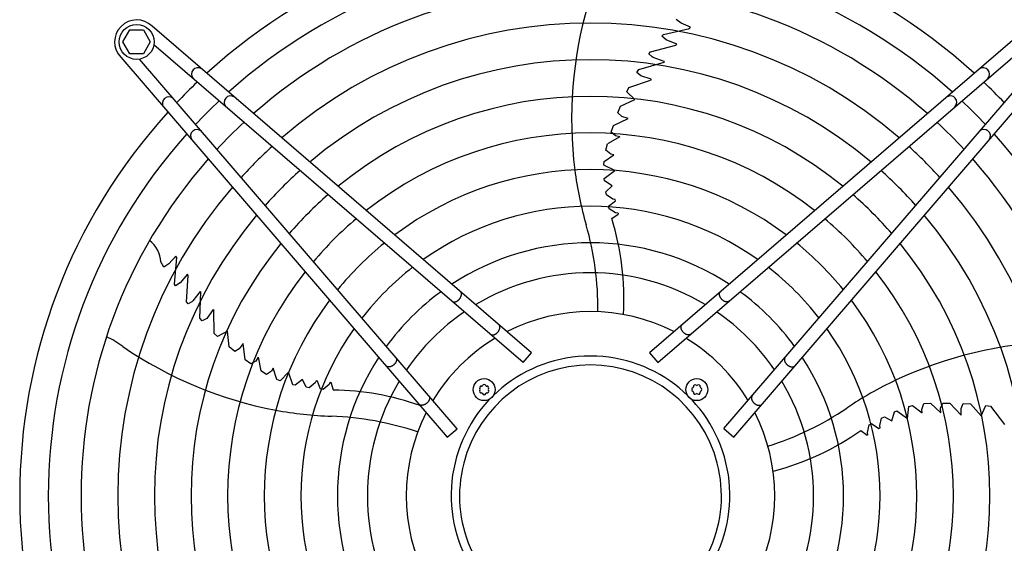
# Model space of a CAD drawing. Units: millimetres. Extents: x -270 to 11963, y 19817 to 28761.
# Drawn here: x 5066 to 5603, y 26142 to 26428 of the extents above; entities that cross this region are included whole.
import ezdxf

# ---------------------------------------------------------------- set-up
doc = ezdxf.new("R2010")
doc.units = ezdxf.units.MM
doc.layers.add('1', color=7, linetype='Continuous')

msp = doc.modelspace()

# ---------------------------------------------------------------- linework, layer by layer
at = {"layer": '1', "color": 6, "linetype": 'Continuous'}
for p, q in [((5426.62, 26425.86), (5423.95, 26427.85)), ((5431.75, 26423.6), (5426.62, 26425.86)), ((5122.25, 26415.63), (5126, 26422.13)), ((5126, 26422.13), (5133.49, 26422.13)), ((5133.49, 26422.13), (5137.25, 26415.63)), ((5345.16, 26246.22), (5138.16, 26424.2)), ((5616.34, 26424.21), (5409.35, 26246.23)), ((5416.99, 26419.63), (5431.18, 26422.91)), ((5430.71, 26422.85), (5431.23, 26422.98)), ((5431.18, 26422.91), (5431.75, 26423.6)), ((5126, 26409.13), (5122.25, 26415.63)), ((5137.25, 26415.63), (5133.49, 26409.13)), ((5416.24, 26418.7), (5416.99, 26419.63)), ((5418.55, 26416.85), (5416.24, 26418.7)), ((5424.36, 26414.48), (5418.55, 26416.85)), ((5340.59, 26240.91), (5139.15, 26414.12)), ((5409.04, 26409.06), (5409.9, 26410.28)), ((5409.9, 26410.28), (5423.86, 26413.84)), ((5413.91, 26240.92), (5615.36, 26414.13)), ((5423.86, 26413.84), (5424.36, 26414.48)), ((5121.19, 26407.23), (5299.17, 26200.24)), ((5133.49, 26409.13), (5126, 26409.13)), ((5304.48, 26204.8), (5131.27, 26406.25)), ((5403.56, 26400.64), (5417.37, 26404.66)), ((5410.81, 26407.58), (5409.04, 26409.06)), ((5411.35, 26407.18), (5410.81, 26407.58)), ((5417.44, 26404.9), (5411.35, 26407.18)), ((5417.44, 26404.9), (5417.37, 26404.66)), ((5450.03, 26204.81), (5623.24, 26406.25)), ((5455.33, 26200.24), (5633.31, 26407.24)), ((5402.54, 26398.93), (5403.56, 26400.64)), ((5404.64, 26397.08), (5402.54, 26398.93)), ((5398.09, 26390.71), (5410, 26394.8)), ((5410.28, 26395.25), (5404.64, 26397.08)), ((5410.28, 26395.25), (5410, 26394.8)), ((5397, 26388.47), (5398.09, 26390.71)), ((5401.47, 26384.2), (5397, 26388.47)), ((5393.6, 26380.67), (5401.47, 26384.2)), ((5392.15, 26376.94), (5393.6, 26380.67)), ((5389.74, 26370.11), (5397.85, 26373.96)), ((5394.33, 26375.01), (5392.15, 26376.94)), ((5397.85, 26373.96), (5394.33, 26375.01)), ((5388.5, 26366.46), (5389.74, 26370.11)), ((5393.17, 26363.91), (5386.5, 26360.15)), ((5390.81, 26364.45), (5388.5, 26366.46)), ((5393.17, 26363.91), (5390.81, 26364.45)), ((5385.57, 26356.64), (5386.5, 26360.15)), ((5388.29, 26354.53), (5385.57, 26356.64)), ((5384.71, 26350.36), (5390.04, 26354.16)), ((5390.04, 26354.16), (5388.29, 26354.53)), ((5384.59, 26348.36), (5384.71, 26350.36)), ((5390.51, 26345.51), (5384.59, 26348.36)), ((5384.78, 26341.26), (5390.51, 26345.51)), ((5384.89, 26339.96), (5384.78, 26341.26)), ((5389.12, 26337.14), (5384.89, 26339.96)), ((5385.7, 26333.89), (5389.12, 26337.14)), ((5385.98, 26332.21), (5385.7, 26333.89)), ((5389.43, 26330), (5385.98, 26332.21)), ((5387.11, 26326.07), (5390.81, 26329.05)), ((5390.8, 26329.8), (5389.43, 26330)), ((5390.81, 26329.05), (5390.8, 26329.8)), ((5387.39, 26324.7), (5387.11, 26326.07)), ((5390.96, 26322.47), (5387.39, 26324.7)), ((5388.82, 26319.32), (5392.4, 26321.76)), ((5392.4, 26322.28), (5390.96, 26322.47)), ((5392.4, 26322.28), (5392.4, 26321.76)), ((5151.13, 26298.91), (5147.4, 26294.72)), ((5150.35, 26283.64), (5151.62, 26298.14)), ((5151.62, 26298.14), (5151.13, 26298.91)), ((5151.53, 26297.68), (5151.57, 26298.22)), ((5144.68, 26292.8), (5142.96, 26295.75)), ((5147.4, 26294.72), (5144.68, 26292.8)), ((5157.52, 26289.05), (5153.48, 26284.26)), ((5157.05, 26274), (5157.97, 26288.38)), ((5157.97, 26288.38), (5157.52, 26289.05)), ((5151, 26282.64), (5150.35, 26283.64)), ((5153.48, 26284.26), (5151, 26282.64)), ((5164.5, 26279.52), (5160.44, 26274.43)), ((5164.26, 26265), (5164.71, 26279.38)), ((5164.5, 26279.52), (5164.71, 26279.38)), ((5157.94, 26272.81), (5157.05, 26274)), ((5159.9, 26274.03), (5157.94, 26272.81)), ((5160.44, 26274.43), (5159.9, 26274.03)), ((5165.57, 26263.5), (5164.26, 26265)), ((5167.98, 26264.92), (5165.57, 26263.5)), ((5171.46, 26269.73), (5167.98, 26264.92)), ((5171.46, 26269.73), (5171.8, 26269.31)), ((5172.02, 26256.73), (5171.8, 26269.31)), ((5173.81, 26255), (5172.02, 26256.73)), ((5179.25, 26257.93), (5173.81, 26255)), ((5180.18, 26249.36), (5179.25, 26257.93)), ((5183.27, 26246.83), (5180.18, 26249.36)), ((5187.87, 26251.32), (5185.78, 26248.3)), ((5189.03, 26242.42), (5187.87, 26251.32)), ((5185.78, 26248.3), (5183.27, 26246.83)), ((5195.98, 26243.77), (5194.74, 26241.69)), ((5195.98, 26243.77), (5197.49, 26236.26)), ((5340.59, 26240.91), (5345.16, 26246.22)), ((5409.35, 26246.23), (5413.91, 26240.92)), ((5192.11, 26240.11), (5189.03, 26242.42)), ((5194.74, 26241.69), (5192.11, 26240.11)), ((5204.28, 26237.78), (5203.39, 26236.23)), ((5206.26, 26231.53), (5204.28, 26237.78)), ((5200.54, 26234.3), (5197.49, 26236.26)), ((5203.39, 26236.23), (5200.54, 26234.3)), ((5212.66, 26235.55), (5208.12, 26230.8)), ((5214.93, 26228.79), (5212.66, 26235.55)), ((5208.12, 26230.8), (5206.26, 26231.53)), ((5216.2, 26228.5), (5214.93, 26228.79)), ((5220.19, 26231.64), (5216.2, 26228.5)), ((5222.22, 26227.39), (5220.19, 26231.64)), ((5223.91, 26227.13), (5222.22, 26227.39)), ((5227.08, 26229.73), (5223.91, 26227.13)), ((5227.69, 26230.97), (5227.08, 26229.73)), ((5228.4, 26230.75), (5227.69, 26230.97)), ((5230.1, 26226.31), (5228.4, 26230.75)), ((5234.71, 26228.86), (5231.49, 26226.15)), ((5235.34, 26230.17), (5234.71, 26228.86)), ((5235.34, 26230.17), (5235.83, 26230.01)), ((5237.04, 26225.85), (5235.83, 26230.01)), ((5231.49, 26226.15), (5230.1, 26226.31)), ((5550.05, 26210.34), (5550.93, 26216.85)), ((5550.93, 26216.85), (5552.86, 26217.36)), ((5552.86, 26217.36), (5558.13, 26213.46)), ((5557.94, 26215.24), (5559.11, 26218.48)), ((5559.11, 26218.48), (5562.73, 26218.68)), ((5568.37, 26213.5), (5562.73, 26218.68)), ((5568.15, 26215.91), (5569.35, 26218.73)), ((5569.35, 26218.73), (5573.2, 26218.67)), ((5573.2, 26218.67), (5579.37, 26212.16)), ((5579.29, 26215.83), (5580.45, 26218.49)), ((5580.45, 26218.49), (5584.44, 26218.27)), ((5584.44, 26218.27), (5590.23, 26211.87)), ((5590.23, 26211.87), (5592.91, 26217.44)), ((5592.91, 26217.44), (5595.37, 26217.1)), ((5595.37, 26217.1), (5602.94, 26207.04)), ((5536, 26210.54), (5537.51, 26211.32)), ((5537.51, 26211.32), (5541.66, 26209.08)), ((5541.66, 26209.08), (5543.04, 26213.97)), ((5543.04, 26213.97), (5544.24, 26214.48)), ((5544.24, 26214.48), (5550.05, 26210.34)), ((5558.13, 26213.46), (5557.94, 26215.24)), ((5568.37, 26213.5), (5568.15, 26215.91)), ((5579.37, 26212.16), (5579.29, 26215.83)), ((5528.27, 26202.79), (5529.29, 26206.88)), ((5529.29, 26206.88), (5530.5, 26207.56)), ((5530.5, 26207.56), (5534.49, 26204.97)), ((5534.96, 26206.57), (5536, 26210.54)), ((5535.2, 26205.22), (5534.96, 26206.57)), ((5299.17, 26200.24), (5304.48, 26204.8)), ((5450.03, 26204.81), (5455.33, 26200.24)), ((5524.62, 26203.86), (5528.04, 26201.2)), ((5528.53, 26201.36), (5528.04, 26201.2)), ((5528.53, 26201.36), (5528.27, 26202.79)), ((5534.49, 26204.97), (5535.2, 26205.22))]:
    msp.add_line(p, q, dxfattribs=at)
for centre, radius in [((5129.77, 26415.62), 9.5), ((5319.27, 26226.12), 6), ((5435.23, 26226.13), 6)]:
    msp.add_circle(centre, radius, dxfattribs=at)
at = {"layer": '1', "color": 1, "linetype": 'Continuous'}
for start, end in [(47.7535, 132.2465), (137.7535, 222.2465)]:
    msp.add_arc((5377.26, 26168.14), 311.24, start, end, dxfattribs=at)
at = {"layer": '1', "color": 6, "linetype": 'Continuous'}
for centre, radius, start, end in [((5377.26, 26168.14), 295.63, 48.1286, 131.8714), ((5377.26, 26168.14), 277.8, 48.6089, 131.3911), ((5590.79, 26373.49), 223.81, 163.8144, 187.1067), ((5129.77, 26415.62), 12, 45.6328, 224.3672), ((5377.26, 26168.14), 257.75, 49.2293, 130.7707), ((5377.26, 26168.14), 237.79, 49.9524, 130.0476), ((5163.18, 26398.08), 3.51, 54.4816, 224.1384), ((5591.33, 26398.08), 3.51, 315.8616, 125.5184), ((5363.55, 26182.05), 291.71, 133.4746, 136.5857), ((5391.17, 26181.85), 291.71, 43.4746, 46.5857), ((5147.32, 26382.21), 3.51, 45.8616, 215.5184), ((5377.26, 26168.14), 295.63, 133.2376, 136.7647), ((5181.02, 26382.73), 3.51, 54.4838, 224.1361), ((5377.26, 26168.14), 217.81, 50.8104, 129.1896), ((5573.49, 26382.74), 3.51, 315.8639, 125.5162), ((5377.26, 26168.14), 295.63, 43.2376, 46.7647), ((5162.66, 26364.37), 3.51, 45.8639, 215.5162), ((5377.26, 26168.14), 277.8, 132.8463, 137.1561), ((5377.26, 26168.14), 277.8, 42.8463, 47.1561), ((5591.85, 26364.38), 3.51, 324.4838, 134.1361), ((5377.26, 26168.14), 295.63, 138.1286, 221.8714), ((5377.26, 26168.14), 197.85, 51.8441, 128.1559), ((5377.26, 26168.14), 295.63, 318.1286, 41.8714), ((5377.26, 26168.14), 257.75, 132.3411, 137.6614), ((5377.26, 26168.14), 257.75, 42.3411, 47.6614), ((5377.26, 26168.14), 277.8, 138.6089, 221.3911), ((5377.26, 26168.14), 277.8, 318.6089, 41.3911), ((5377.26, 26168.14), 237.79, 131.7527, 138.2501), ((5377.26, 26168.14), 177.87, 53.1155, 126.8845), ((5572.96, 26372.61), 206.02, 187.4763, 195.9882), ((5377.26, 26168.14), 237.79, 41.7527, 48.2501), ((5377.26, 26168.14), 257.75, 139.2293, 220.7707), ((5377.26, 26168.14), 257.75, 319.2293, 40.7707), ((5377.26, 26168.14), 217.81, 131.0549, 138.9481), ((5377.26, 26168.14), 217.81, 41.0549, 48.9481), ((5377.26, 26168.14), 157.9, 54.7175, 125.2825), ((5377.26, 26168.14), 237.79, 139.9524, 220.0476), ((5377.26, 26168.14), 197.85, 130.2152, 139.7881), ((5247.5, 26275.43), 147.98, 356.7993, 17.2543), ((5377.26, 26168.14), 197.85, 40.2152, 49.7881), ((5377.26, 26168.14), 237.79, 319.9524, 40.0476), ((5216, 26270.24), 165.33, 359.4125, 16.0189), ((5127.8, 26295.1), 15.18, 2.4677, 53.5434), ((5377.26, 26168.14), 217.81, 140.8104, 219.1896), ((5377.26, 26168.14), 177.87, 129.1838, 140.8199), ((5377.26, 26168.14), 137.98, 56.794, 123.206), ((5377.26, 26168.14), 177.87, 39.1838, 50.8199), ((5377.26, 26168.14), 217.81, 320.8104, 39.1896), ((5377.26, 26168.14), 157.9, 127.8867, 142.1175), ((5377.26, 26168.14), 157.9, 37.8867, 52.1175), ((5377.26, 26168.14), 197.85, 141.8441, 218.1559), ((5377.26, 26168.14), 121.65, 59.0276, 120.9724), ((5377.26, 26168.14), 197.85, 321.8441, 38.1559), ((5377.26, 26168.14), 137.98, 126.2101, 143.7947), ((5377.26, 26168.14), 137.98, 36.2101, 53.7947), ((5377.26, 26168.14), 177.87, 143.1155, 216.8845), ((5377.26, 26168.14), 177.87, 323.1155, 36.8845), ((5377.26, 26168.14), 121.65, 124.4135, 145.592), ((5377.26, 26168.14), 100.47, 63.0813, 116.9187), ((5377.26, 26168.14), 121.65, 34.4135, 55.592), ((5377.26, 26168.14), 157.9, 144.7175, 215.2825), ((5377.26, 26168.14), 157.9, 324.7175, 35.2825), ((5101.35, 26224.77), 32.36, 49.9268, 68.2634), ((5377.26, 26168.14), 100.47, 121.1748, 148.832), ((5377.26, 26168.14), 100.47, 31.1748, 58.832), ((5247.93, 26434.67), 223.81, 235.8144, 259.1067), ((5638.55, 26028.52), 223.81, 91.8144, 115.1067), ((5377.26, 26168.14), 137.98, 146.794, 213.206), ((5377.26, 26168.4), 75.99, 292.03, 247.9699), ((5377.26, 26168.14), 137.98, 326.794, 33.206), ((5377.26, 26168.13), 71.4, 299.0176, 240.9824), ((5377.26, 26168.14), 121.65, 149.0276, 210.9724), ((5317.65, 26227.06), 0.921, 81.3012, 218.6988), ((5317.87, 26228.54), 0.582, 261.3012, 338.6988), ((5319.27, 26228), 0.921, 21.3012, 158.6988), ((5320.67, 26228.54), 0.582, 201.3012, 278.6988), ((5320.9, 26227.06), 0.921, 321.3012, 98.6988), ((5432.81, 26227.53), 0.582, 291.3012, 8.6988), ((5434.29, 26227.75), 0.921, 51.3012, 188.6988), ((5435.23, 26228.93), 0.582, 231.3012, 308.6988), ((5436.17, 26227.75), 0.921, 351.3012, 128.6988), ((5437.66, 26227.53), 0.582, 171.3012, 248.6988), ((5377.26, 26168.14), 121.65, 329.0276, 30.9724), ((5632.2, 26045.2), 206.02, 115.4763, 123.9882), ((5235.11, 26077.89), 147.98, 70.5461, 89.2543), ((5317.65, 26225.18), 0.921, 141.3012, 278.6988), ((5316.47, 26226.12), 0.582, 321.3012, 38.6988), ((5317.87, 26223.69), 0.582, 21.3012, 98.6988), ((5319.27, 26224.24), 0.921, 201.3012, 338.6988), ((5320.67, 26223.69), 0.582, 81.3012, 158.6988), ((5320.9, 26225.18), 0.921, 261.3012, 38.6988), ((5322.07, 26226.12), 0.582, 141.3012, 218.6988), ((5433.35, 26226.13), 0.921, 111.3012, 248.6988), ((5432.81, 26224.73), 0.582, 351.3012, 68.6988), ((5434.29, 26224.5), 0.921, 171.3012, 308.6988), ((5435.23, 26223.33), 0.582, 51.3012, 128.6988), ((5436.17, 26224.5), 0.921, 231.3012, 8.6988), ((5437.66, 26224.73), 0.582, 111.3012, 188.6988), ((5437.11, 26226.13), 0.921, 291.3012, 68.6988), ((5243.26, 26417.44), 206.02, 259.4763, 267.9882), ((5230.32, 26046.32), 165.33, 71.4125, 88.0189), ((5377.26, 26168.14), 100.47, 153.0813, 206.9187), ((5377.26, 26168.14), 100.47, 333.0813, 26.9187), ((5424.53, 26353.05), 165.33, 287.4125, 304.0189), ((5439.21, 26324.69), 147.98, 284.7993, 305.2543)]:
    msp.add_arc(centre, radius, start, end, dxfattribs=at)
for points, knots in [([(5301.94, 26274.15), (5302, 26274.11), (5302.11, 26274.04), (5302.31, 26273.97), (5302.51, 26273.91), (5302.73, 26273.88), (5302.96, 26273.87), (5303.19, 26273.89), (5303.43, 26273.93), (5303.68, 26273.99), (5303.93, 26274.07), (5304.18, 26274.18), (5304.43, 26274.3), (5304.67, 26274.45), (5304.91, 26274.61), (5305.15, 26274.79), (5305.37, 26274.99), (5305.59, 26275.2), (5305.79, 26275.43), (5305.99, 26275.66), (5306.16, 26275.91), (5306.32, 26276.16), (5306.47, 26276.42), (5306.59, 26276.68), (5306.7, 26276.95), (5306.79, 26277.21), (5306.86, 26277.48), (5306.9, 26277.73), (5306.92, 26277.99), (5306.93, 26278.23), (5306.91, 26278.47), (5306.87, 26278.69), (5306.8, 26278.9), (5306.72, 26279.09), (5306.61, 26279.28), (5306.51, 26279.41), (5306.42, 26279.51), (5306.37, 26279.55), (5306.34, 26279.58)], [0, 0, 0, 0, 0.204664, 0.409197, 0.624655, 0.839923, 1.070933, 1.301765, 1.550565, 1.799229, 2.0657, 2.332076, 2.614173, 2.896207, 3.190443, 3.484641, 3.786539, 4.088419, 4.392928, 4.697437, 4.999317, 5.301215, 5.595412, 5.889648, 6.171682, 6.45378, 6.720155, 6.986627, 7.23529, 7.48409, 7.714922, 7.945933, 8.1612, 8.376659, 8.581191, 8.785855, 8.886508, 8.9867, 8.9867, 8.9867, 8.9867]), ([(5452.57, 26274.16), (5452.51, 26274.12), (5452.39, 26274.05), (5452.2, 26273.97), (5451.99, 26273.92), (5451.77, 26273.89), (5451.55, 26273.88), (5451.31, 26273.9), (5451.07, 26273.94), (5450.82, 26274), (5450.58, 26274.08), (5450.33, 26274.19), (5450.08, 26274.31), (5449.83, 26274.46), (5449.59, 26274.62), (5449.36, 26274.8), (5449.13, 26275), (5448.92, 26275.21), (5448.71, 26275.44), (5448.52, 26275.67), (5448.34, 26275.92), (5448.18, 26276.17), (5448.04, 26276.43), (5447.91, 26276.69), (5447.8, 26276.96), (5447.72, 26277.22), (5447.65, 26277.48), (5447.61, 26277.74), (5447.58, 26277.99), (5447.58, 26278.24), (5447.6, 26278.47), (5447.64, 26278.7), (5447.7, 26278.91), (5447.79, 26279.1), (5447.89, 26279.28), (5448, 26279.42), (5448.09, 26279.52), (5448.14, 26279.56), (5448.17, 26279.58)], [0, 0, 0, 0, 0.204664, 0.409197, 0.624655, 0.839923, 1.070933, 1.301765, 1.550565, 1.799229, 2.0657, 2.332076, 2.614173, 2.896207, 3.190443, 3.484641, 3.786539, 4.088419, 4.392928, 4.697437, 4.999317, 5.301215, 5.595412, 5.889648, 6.171682, 6.45378, 6.720155, 6.986627, 7.23529, 7.48409, 7.714922, 7.945933, 8.1612, 8.376659, 8.581191, 8.785855, 8.886508, 8.9867, 8.9867, 8.9867, 8.9867]), ([(5301.78, 26274.27), (5301.8, 26274.25), (5301.85, 26274.2), (5301.91, 26274.17), (5301.94, 26274.15)], [0, 0, 0, 0, 0.1001917, 0.2008446, 0.2008446, 0.2008446, 0.2008446]), ([(5452.73, 26274.28), (5452.7, 26274.25), (5452.65, 26274.21), (5452.6, 26274.17), (5452.57, 26274.16)], [0, 0, 0, 0, 0.1001917, 0.2008446, 0.2008446, 0.2008446, 0.2008446]), ([(5322.88, 26256.16), (5322.94, 26256.12), (5323.06, 26256.05), (5323.25, 26255.98), (5323.46, 26255.92), (5323.68, 26255.89), (5323.9, 26255.88), (5324.14, 26255.9), (5324.38, 26255.94), (5324.63, 26256), (5324.88, 26256.08), (5325.13, 26256.19), (5325.37, 26256.31), (5325.62, 26256.46), (5325.86, 26256.62), (5326.09, 26256.8), (5326.32, 26257), (5326.54, 26257.21), (5326.74, 26257.44), (5326.93, 26257.67), (5327.11, 26257.92), (5327.27, 26258.17), (5327.42, 26258.43), (5327.54, 26258.69), (5327.65, 26258.96), (5327.73, 26259.22), (5327.8, 26259.49), (5327.85, 26259.74), (5327.87, 26260), (5327.87, 26260.24), (5327.85, 26260.48), (5327.81, 26260.7), (5327.75, 26260.91), (5327.66, 26261.1), (5327.56, 26261.28), (5327.45, 26261.42), (5327.36, 26261.52), (5327.31, 26261.56), (5327.29, 26261.58)], [0, 0, 0, 0, 0.204664, 0.409197, 0.624655, 0.839923, 1.070933, 1.301765, 1.550565, 1.799229, 2.0657, 2.332076, 2.614173, 2.896207, 3.190443, 3.484641, 3.786539, 4.088419, 4.392928, 4.697437, 4.999317, 5.301215, 5.595412, 5.889648, 6.171682, 6.45378, 6.720155, 6.986627, 7.23529, 7.48409, 7.714922, 7.945933, 8.1612, 8.376659, 8.581191, 8.785855, 8.886508, 8.9867, 8.9867, 8.9867, 8.9867]), ([(5431.62, 26256.16), (5431.56, 26256.13), (5431.45, 26256.06), (5431.25, 26255.98), (5431.05, 26255.93), (5430.83, 26255.9), (5430.6, 26255.89), (5430.36, 26255.91), (5430.12, 26255.95), (5429.88, 26256.01), (5429.63, 26256.09), (5429.38, 26256.2), (5429.13, 26256.32), (5428.89, 26256.47), (5428.65, 26256.63), (5428.41, 26256.81), (5428.19, 26257.01), (5427.97, 26257.22), (5427.76, 26257.45), (5427.57, 26257.68), (5427.4, 26257.93), (5427.24, 26258.18), (5427.09, 26258.44), (5426.97, 26258.7), (5426.86, 26258.97), (5426.77, 26259.23), (5426.7, 26259.49), (5426.66, 26259.75), (5426.64, 26260), (5426.63, 26260.25), (5426.65, 26260.48), (5426.69, 26260.71), (5426.76, 26260.92), (5426.84, 26261.11), (5426.95, 26261.29), (5427.05, 26261.43), (5427.14, 26261.53), (5427.19, 26261.57), (5427.22, 26261.59)], [0, 0, 0, 0, 0.204664, 0.409197, 0.624655, 0.839923, 1.070933, 1.301765, 1.550565, 1.799229, 2.0657, 2.332076, 2.614173, 2.896207, 3.190443, 3.484641, 3.786539, 4.088419, 4.392928, 4.697437, 4.999317, 5.301215, 5.595412, 5.889648, 6.171682, 6.45378, 6.720155, 6.986627, 7.23529, 7.48409, 7.714922, 7.945933, 8.1612, 8.376659, 8.581191, 8.785855, 8.886508, 8.9867, 8.9867, 8.9867, 8.9867]), ([(5322.72, 26256.28), (5322.75, 26256.26), (5322.8, 26256.21), (5322.86, 26256.18), (5322.88, 26256.16)], [0, 0, 0, 0, 0.1001917, 0.2008446, 0.2008446, 0.2008446, 0.2008446]), ([(5431.78, 26256.28), (5431.76, 26256.26), (5431.71, 26256.22), (5431.65, 26256.18), (5431.62, 26256.16)], [0, 0, 0, 0, 0.1001917, 0.2008446, 0.2008446, 0.2008446, 0.2008446]), ([(5271.24, 26243.45), (5271.28, 26243.4), (5271.35, 26243.28), (5271.43, 26243.08), (5271.48, 26242.88), (5271.51, 26242.66), (5271.52, 26242.43), (5271.5, 26242.2), (5271.46, 26241.96), (5271.4, 26241.71), (5271.32, 26241.46), (5271.21, 26241.21), (5271.09, 26240.96), (5270.94, 26240.72), (5270.78, 26240.48), (5270.6, 26240.24), (5270.4, 26240.02), (5270.19, 26239.8), (5269.96, 26239.6), (5269.73, 26239.41), (5269.48, 26239.23), (5269.23, 26239.07), (5268.97, 26238.92), (5268.71, 26238.8), (5268.44, 26238.69), (5268.18, 26238.6), (5267.92, 26238.54), (5267.66, 26238.49), (5267.4, 26238.47), (5267.16, 26238.46), (5266.93, 26238.48), (5266.7, 26238.53), (5266.49, 26238.59), (5266.3, 26238.67), (5266.12, 26238.78), (5265.98, 26238.88), (5265.88, 26238.98), (5265.84, 26239.03), (5265.82, 26239.05)], [0, 0, 0, 0, 0.204664, 0.409197, 0.624655, 0.839923, 1.070933, 1.301765, 1.550565, 1.799229, 2.0657, 2.332076, 2.614173, 2.896207, 3.190443, 3.484641, 3.786539, 4.088419, 4.392928, 4.697437, 4.999317, 5.301215, 5.595412, 5.889648, 6.171682, 6.45378, 6.720155, 6.986627, 7.23529, 7.48409, 7.714922, 7.945933, 8.1612, 8.376659, 8.581191, 8.785855, 8.886508, 8.9867, 8.9867, 8.9867, 8.9867]), ([(5271.12, 26243.61), (5271.15, 26243.59), (5271.19, 26243.54), (5271.23, 26243.48), (5271.24, 26243.45)], [0, 0, 0, 0, 0.1001917, 0.2008446, 0.2008446, 0.2008446, 0.2008446]), ([(5483.26, 26243.46), (5483.23, 26243.4), (5483.16, 26243.29), (5483.08, 26243.09), (5483.03, 26242.89), (5483, 26242.67), (5482.99, 26242.44), (5483, 26242.2), (5483.04, 26241.96), (5483.1, 26241.72), (5483.19, 26241.47), (5483.29, 26241.22), (5483.42, 26240.97), (5483.56, 26240.73), (5483.73, 26240.49), (5483.91, 26240.25), (5484.11, 26240.03), (5484.32, 26239.81), (5484.54, 26239.6), (5484.78, 26239.41), (5485.02, 26239.24), (5485.28, 26239.08), (5485.54, 26238.93), (5485.8, 26238.8), (5486.06, 26238.7), (5486.33, 26238.61), (5486.59, 26238.54), (5486.85, 26238.5), (5487.1, 26238.48), (5487.34, 26238.47), (5487.58, 26238.49), (5487.8, 26238.53), (5488.01, 26238.6), (5488.21, 26238.68), (5488.39, 26238.79), (5488.52, 26238.89), (5488.62, 26238.98), (5488.67, 26239.03), (5488.69, 26239.06)], [0, 0, 0, 0, 0.204664, 0.409197, 0.624655, 0.839923, 1.070933, 1.301765, 1.550565, 1.799229, 2.0657, 2.332076, 2.614173, 2.896207, 3.190443, 3.484641, 3.786539, 4.088419, 4.392928, 4.697437, 4.999317, 5.301215, 5.595412, 5.889648, 6.171682, 6.45378, 6.720155, 6.986627, 7.23529, 7.48409, 7.714922, 7.945933, 8.1612, 8.376659, 8.581191, 8.785855, 8.886508, 8.9867, 8.9867, 8.9867, 8.9867]), ([(5483.38, 26243.62), (5483.36, 26243.6), (5483.32, 26243.55), (5483.28, 26243.49), (5483.26, 26243.46)], [0, 0, 0, 0, 0.1001917, 0.2008446, 0.2008446, 0.2008446, 0.2008446]), ([(5289.24, 26222.51), (5289.27, 26222.45), (5289.34, 26222.33), (5289.42, 26222.14), (5289.47, 26221.93), (5289.5, 26221.71), (5289.51, 26221.49), (5289.49, 26221.25), (5289.45, 26221.01), (5289.39, 26220.76), (5289.31, 26220.52), (5289.2, 26220.27), (5289.08, 26220.02), (5288.93, 26219.77), (5288.77, 26219.53), (5288.59, 26219.3), (5288.39, 26219.07), (5288.18, 26218.85), (5287.95, 26218.65), (5287.72, 26218.46), (5287.47, 26218.28), (5287.22, 26218.12), (5286.96, 26217.98), (5286.7, 26217.85), (5286.43, 26217.74), (5286.17, 26217.66), (5285.91, 26217.59), (5285.65, 26217.54), (5285.4, 26217.52), (5285.15, 26217.52), (5284.92, 26217.54), (5284.69, 26217.58), (5284.48, 26217.64), (5284.29, 26217.73), (5284.11, 26217.83), (5283.97, 26217.94), (5283.87, 26218.03), (5283.83, 26218.08), (5283.81, 26218.1)], [0, 0, 0, 0, 0.204664, 0.409197, 0.624655, 0.839923, 1.070933, 1.301765, 1.550565, 1.799229, 2.0657, 2.332076, 2.614173, 2.896207, 3.190443, 3.484641, 3.786539, 4.088419, 4.392928, 4.697437, 4.999317, 5.301215, 5.595412, 5.889648, 6.171682, 6.45378, 6.720155, 6.986627, 7.23529, 7.48409, 7.714922, 7.945933, 8.1612, 8.376659, 8.581191, 8.785855, 8.886508, 8.9867, 8.9867, 8.9867, 8.9867]), ([(5289.11, 26222.67), (5289.14, 26222.64), (5289.18, 26222.59), (5289.22, 26222.54), (5289.24, 26222.51)], [0, 0, 0, 0, 0.1001917, 0.2008446, 0.2008446, 0.2008446, 0.2008446]), ([(5465.27, 26222.52), (5465.24, 26222.46), (5465.17, 26222.34), (5465.09, 26222.14), (5465.04, 26221.94), (5465.01, 26221.72), (5465, 26221.49), (5465.01, 26221.26), (5465.05, 26221.02), (5465.11, 26220.77), (5465.2, 26220.52), (5465.3, 26220.27), (5465.43, 26220.03), (5465.57, 26219.78), (5465.74, 26219.54), (5465.92, 26219.3), (5466.12, 26219.08), (5466.33, 26218.86), (5466.55, 26218.66), (5466.79, 26218.47), (5467.03, 26218.29), (5467.29, 26218.13), (5467.55, 26217.98), (5467.81, 26217.86), (5468.07, 26217.75), (5468.34, 26217.66), (5468.6, 26217.6), (5468.86, 26217.55), (5469.11, 26217.53), (5469.35, 26217.53), (5469.59, 26217.55), (5469.81, 26217.59), (5470.02, 26217.65), (5470.22, 26217.73), (5470.4, 26217.84), (5470.53, 26217.95), (5470.63, 26218.04), (5470.68, 26218.09), (5470.7, 26218.11)], [0, 0, 0, 0, 0.204664, 0.409197, 0.624655, 0.839923, 1.070933, 1.301765, 1.550565, 1.799229, 2.0657, 2.332076, 2.614173, 2.896207, 3.190443, 3.484641, 3.786539, 4.088419, 4.392928, 4.697437, 4.999317, 5.301215, 5.595412, 5.889648, 6.171682, 6.45378, 6.720155, 6.986627, 7.23529, 7.48409, 7.714922, 7.945933, 8.1612, 8.376659, 8.581191, 8.785855, 8.886508, 8.9867, 8.9867, 8.9867, 8.9867]), ([(5465.39, 26222.68), (5465.37, 26222.65), (5465.33, 26222.6), (5465.29, 26222.54), (5465.27, 26222.52)], [0, 0, 0, 0, 0.1001917, 0.2008446, 0.2008446, 0.2008446, 0.2008446])]:
    msp.add_open_spline(points, degree=3, knots=knots, dxfattribs=at)

doc.saveas('drawing.dxf')
